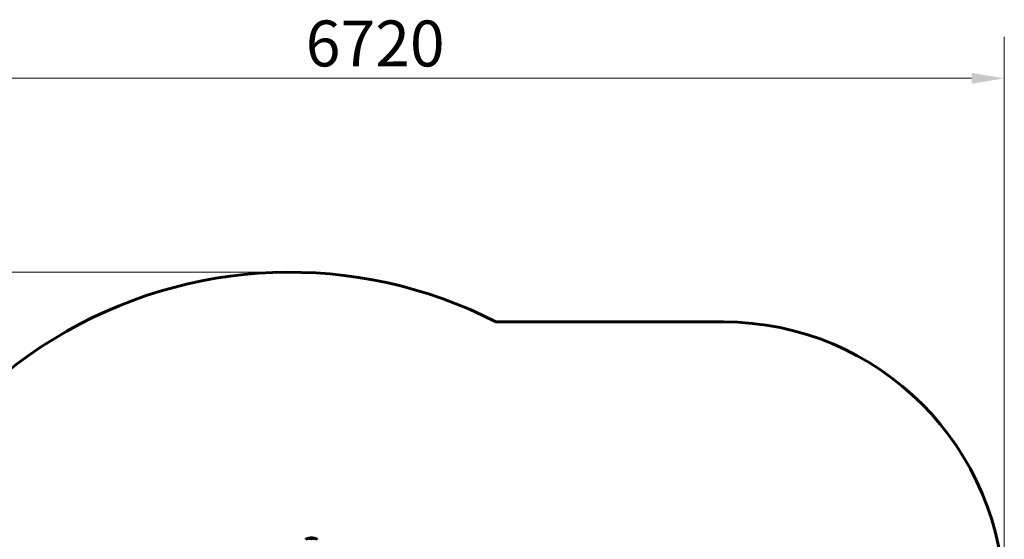
# Model space of a CAD drawing. Units: millimetres. Extents: x 10804 to 18717, y 5632 to 17543.
# Drawn here: x 13458 to 18717, y 10767 to 13540 of the extents above; entities that cross this region are included whole.
import ezdxf

# ---------------------------------------------------------------- set-up
doc = ezdxf.new("R2010")
doc.units = ezdxf.units.MM
doc.header["$LTSCALE"] = 70
doc.layers.add('Widoczne (ISO)', color=7, linetype='Continuous', lineweight=60)
doc.layers.add('Wymiar (ISO)', color=7, linetype='Continuous', lineweight=18, true_color=0x00803f)
doc.styles.add('Tekst etykiety (ISO)', font='tahoma.ttf')
doc.dimstyles.new('Domyślne (ISO)', dxfattribs={"dimscale": 70, "dimtxt": 3.5, "dimasz": 2.5, "dimexe": 3.175, "dimexo": 0, "dimgap": 0.762, "dimtad": 1, "dimtoh": 1, "dimdec": 0, "dimrnd": 1e-08, "dimzin": 0, "dimtxsty": 'Tekst etykiety (ISO)', "dimcen": 0.09, "dimdle": 10, "dimclrd": 256, "dimclre": 256, "dimclrt": 256, "dimadec": 0, "dimazin": 0, "dimtfac": 0.714286, "dimtdec": 0, "dimtmove": 0, "dimatfit": 3, "dimfxl": 1, "dimtolj": 1, "dimtzin": 0, "dimlwd": -1, "dimlwe": -1, "dimarcsym": 0})

# ---------------------------------------------------------------- blocks, each defined once
blk = doc.blocks.new('*D6')
at = {"layer": 'Defpoints', "color": 0, "transparency": 16777216}
for p in [(14901.8, 12192.3), (11116.7, 5632), (13496.7, 5632)]:
    blk.add_point(p, dxfattribs=at)
at = {"layer": 'Wymiar (ISO)', "transparency": 16777216}
for p, q in [((14901.8, 12192.3), (10894.5, 12192.3)), ((11116.7, 12017.3), (11116.7, 5807)), ((13496.7, 5632), (10894.5, 5632))]:
    blk.add_line(p, q, dxfattribs=at)
for points in [[(11087.6, 12017.3), (11145.9, 12017.3), (11116.7, 12192.3)], [(11087.6, 5807), (11145.9, 5807), (11116.7, 5632)]]:
    blk.add_solid(points, dxfattribs=at)
at = {"layer": 'Wymiar (ISO)', "transparency": 16777216, "insert": (10808.4, 8912.2), "char_height": 245, "attachment_point": 2, "rotation": 90, "style": 'Tekst etykiety (ISO)'}
blk.add_mtext('\\A1;6560', dxfattribs=at)
blk = doc.blocks.new('*D7')
at = {"layer": 'Defpoints', "color": 0, "transparency": 16777216}
for p in [(18717.2, 13227.2), (18717.2, 10427.2), (11996.7, 8560.7)]:
    blk.add_point(p, dxfattribs=at)
at = {"layer": 'Wymiar (ISO)', "transparency": 16777216}
for p, q in [((11996.7, 8560.7), (11996.7, 13449.4)), ((18717.2, 10427.2), (18717.2, 13449.4)), ((12171.7, 13227.2), (18542.2, 13227.2))]:
    blk.add_line(p, q, dxfattribs=at)
for points in [[(12171.7, 13256.3), (12171.7, 13198), (11996.7, 13227.2)], [(18542.2, 13256.3), (18542.2, 13198), (18717.2, 13227.2)]]:
    blk.add_solid(points, dxfattribs=at)
at = {"layer": 'Wymiar (ISO)', "transparency": 16777216, "insert": (15357, 13535.7), "char_height": 245, "attachment_point": 2, "style": 'Tekst etykiety (ISO)'}
blk.add_mtext('\\A1;6720', dxfattribs=at)

msp = doc.modelspace()

# ---------------------------------------------------------------- linework, layer by layer
at = {"layer": 'Widoczne (ISO)'}
for p, q in [((16002, 11927.2), (17217.2, 11927.2)), ((15003, 10772.1), (15003, 10771.9)), ((15004.2, 10772.3), (15004.2, 10772.2)), ((15004.3, 10772.4), (15004.3, 10772.3)), ((15005, 10772.6), (15005, 10772.5)), ((15005, 10772.5), (15005, 10772.3)), ((15005, 10772.5), (15005, 10772.3)), ((15005, 10772.4), (15005, 10772.3)), ((15005.4, 10772.4), (15005.4, 10772.4)), ((15006.1, 10772.7), (15006.1, 10772.5))]:
    msp.add_line(p, q, dxfattribs=at)
for centre, radius, start, end in [((14901.8, 9777.2), 2415.2, 62.9001, 180), ((17217.2, 10427.2), 1500, 0, 90), ((14987.7, 10766.5), 1, 115.6136, 167.2644), ((15016.8, 10705.7), 68.4, 98.3421, 115.6136), ((15016.8, 10705.7), 68.4, 92.0748, 94.7845), ((15016.8, 10705.7), 68.4, 84.9153, 88.5381), ((15016.8, 10705.7), 68.4, 64.3864, 81.383), ((15046, 10766.5), 1, 12.7356, 64.3864)]:
    msp.add_arc(centre, radius, start, end, dxfattribs=at)
for points, knots in [([(15004.6, 10772.1), (15004.5, 10772.1), (15004.4, 10772.1), (15003.9, 10772), (15003.7, 10772), (15003.4, 10771.9), (15003.3, 10771.9), (15003.1, 10771.9), (15003, 10771.9), (15002.9, 10771.9), (15002.8, 10771.9), (15002.7, 10772), (15002.6, 10772), (15002.7, 10772.1), (15002.8, 10772.1), (15002.9, 10772.2), (15003.1, 10772.3), (15003.5, 10772.4), (15003.7, 10772.5), (15004.2, 10772.6), (15004.4, 10772.6), (15004.9, 10772.7), (15005.1, 10772.7), (15005.5, 10772.8), (15005.7, 10772.8), (15006, 10772.8), (15006, 10772.8), (15006.2, 10772.8), (15006.3, 10772.8), (15006.4, 10772.8), (15006.5, 10772.8), (15006.5, 10772.7), (15006.5, 10772.7), (15006.4, 10772.6), (15006.2, 10772.5), (15006, 10772.4), (15005.8, 10772.4), (15005.4, 10772.3), (15005.2, 10772.2), (15005, 10772.2), (15004.9, 10772.2), (15004.7, 10772.1), (15004.6, 10772.1)], [0.03517, 0.03517, 0.03517, 0.03517, 0.059888, 0.059888, 0.123527, 0.123527, 0.18271, 0.18271, 0.250877, 0.250877, 0.324426, 0.324426, 0.427213, 0.427213, 0.544139, 0.544139, 0.683268, 0.683268, 0.814402, 0.814402, 0.975837, 0.975837, 1.11647, 1.11647, 1.200169, 1.200169, 1.255781, 1.255781, 1.339938, 1.339938, 1.493751, 1.493751, 1.604808, 1.604808, 1.702797, 1.702797, 1.776686, 1.776686, 1.843646, 1.843646, 1.843646, 1.878816, 1.878816, 1.878816, 1.878816]), ([(15004.6, 10772.2), (15004.6, 10772.2), (15004.7, 10772.2), (15004.8, 10772.2), (15005, 10772.2), (15005.2, 10772.3), (15005.5, 10772.4), (15005.6, 10772.4), (15005.9, 10772.5), (15006, 10772.5), (15006.1, 10772.6), (15006.1, 10772.7), (15006.1, 10772.7), (15006, 10772.7), (15005.9, 10772.7), (15005.9, 10772.7), (15005.7, 10772.7), (15005.6, 10772.7), (15005.4, 10772.7), (15005.2, 10772.7), (15004.8, 10772.6), (15004.7, 10772.6), (15004.3, 10772.5), (15004.1, 10772.5), (15003.7, 10772.4), (15003.6, 10772.4), (15003.3, 10772.3), (15003.2, 10772.2), (15003, 10772.1), (15003, 10772.1), (15003, 10772.1), (15003.1, 10772), (15003.2, 10772), (15003.3, 10772), (15003.4, 10772), (15003.5, 10772), (15003.7, 10772), (15003.9, 10772.1), (15004.2, 10772.1), (15004.3, 10772.1), (15004.5, 10772.1), (15004.5, 10772.2), (15004.6, 10772.2)], [0.9254387, 0.9254387, 0.9254387, 0.9254387, 0.947871, 0.947871, 0.947871, 1.0174772, 1.0174772, 1.1192055, 1.1192055, 1.1998483, 1.1998483, 1.2622756, 1.2622756, 1.3202006, 1.3202006, 1.3658674, 1.3658674, 1.4014574, 1.4014574, 1.4526936, 1.4526936, 1.4898156, 1.4898156, 1.5209317, 1.5209317, 1.5497177, 1.5497177, 1.5792216, 1.5792216, 1.6222446, 1.6222446, 1.6764173, 1.6764173, 1.708334, 1.708334, 1.7371926, 1.7371926, 1.8051055, 1.8051055, 1.85803, 1.85803, 1.8733098, 1.8733098, 1.8733098, 1.8733098]), ([(15005.4, 10772.7), (15005.4, 10772.7), (15005.4, 10772.7), (15005.4, 10772.6), (15005.4, 10772.6), (15005.4, 10772.5), (15005.4, 10772.5), (15005.4, 10772.4), (15005.5, 10772.4), (15005.4, 10772.4), (15005.4, 10772.4), (15005.4, 10772.4), (15005.4, 10772.4), (15005.4, 10772.4), (15005.4, 10772.4), (15005.4, 10772.4), (15005.4, 10772.4), (15005.4, 10772.4), (15005.4, 10772.4), (15005.4, 10772.4), (15005.4, 10772.4), (15005.4, 10772.4), (15005.4, 10772.4), (15005.4, 10772.4), (15005.4, 10772.4), (15005.4, 10772.4), (15005.4, 10772.4), (15005.2, 10772.4), (15005.1, 10772.3), (15004.8, 10772.3), (15004.7, 10772.3), (15004.5, 10772.2), (15004.3, 10772.2), (15004.2, 10772.2), (15004.1, 10772.2), (15004, 10772.2), (15004, 10772.2), (15003.9, 10772.2), (15003.9, 10772.2), (15003.9, 10772.2), (15003.8, 10772.2), (15003.8, 10772.2), (15003.8, 10772.2), (15003.8, 10772.2), (15003.8, 10772.2), (15003.9, 10772.3), (15003.9, 10772.3), (15004, 10772.3), (15004, 10772.3), (15004.1, 10772.3), (15004.1, 10772.3), (15004.2, 10772.4), (15004.3, 10772.4), (15004.3, 10772.4), (15004.3, 10772.4), (15004.3, 10772.4), (15004.3, 10772.4), (15004.3, 10772.4), (15004.3, 10772.4), (15004.3, 10772.4), (15004.3, 10772.4), (15004.3, 10772.4), (15004.3, 10772.4), (15004.3, 10772.4), (15004.3, 10772.4), (15004.3, 10772.4), (15004.3, 10772.4), (15004.3, 10772.4), (15004.3, 10772.4), (15004.3, 10772.4), (15004.3, 10772.4), (15004.3, 10772.4), (15004.3, 10772.4), (15004.3, 10772.4), (15004.3, 10772.4), (15004.3, 10772.4), (15004.3, 10772.4), (15004.3, 10772.4), (15004.2, 10772.4), (15004.2, 10772.4), (15004.2, 10772.4), (15004.2, 10772.4), (15004.2, 10772.4), (15004.1, 10772.4), (15004.1, 10772.4), (15004, 10772.4), (15003.9, 10772.4), (15003.8, 10772.4), (15003.8, 10772.4), (15003.7, 10772.4), (15003.7, 10772.4), (15003.7, 10772.4), (15003.7, 10772.4), (15003.7, 10772.4), (15003.7, 10772.4), (15003.7, 10772.4), (15003.7, 10772.4), (15003.7, 10772.4), (15003.7, 10772.4), (15003.7, 10772.4), (15003.7, 10772.4), (15003.7, 10772.4), (15003.7, 10772.4), (15003.7, 10772.4), (15003.7, 10772.4), (15003.7, 10772.4), (15003.7, 10772.4), (15003.8, 10772.4), (15003.9, 10772.4), (15004, 10772.4), (15004, 10772.4), (15004.1, 10772.4), (15004.1, 10772.5), (15004.1, 10772.5), (15004.2, 10772.5), (15004.2, 10772.5), (15004.2, 10772.5), (15004.2, 10772.5), (15004.2, 10772.5), (15004.2, 10772.5), (15004.2, 10772.5), (15004.2, 10772.5), (15004.2, 10772.5), (15004.2, 10772.5), (15004.2, 10772.5), (15004.2, 10772.5), (15004.2, 10772.5), (15004.3, 10772.5), (15004.4, 10772.4), (15004.6, 10772.4), (15004.6, 10772.4), (15004.6, 10772.5), (15004.7, 10772.5), (15004.8, 10772.5), (15004.8, 10772.5), (15004.9, 10772.5), (15004.9, 10772.5), (15004.9, 10772.5), (15004.9, 10772.5), (15005, 10772.5), (15005, 10772.5), (15005, 10772.5), (15005, 10772.5), (15005, 10772.5), (15005, 10772.5), (15005, 10772.5), (15005, 10772.5), (15005, 10772.5), (15005, 10772.5), (15005, 10772.5), (15005, 10772.5), (15005, 10772.5), (15005, 10772.5), (15005, 10772.5), (15005, 10772.5), (15005, 10772.6), (15005, 10772.6), (15005, 10772.6), (15005, 10772.6), (15005, 10772.6), (15005, 10772.6), (15005, 10772.6), (15005, 10772.6), (15005, 10772.6), (15005, 10772.6), (15005, 10772.6), (15005, 10772.6), (15005, 10772.6), (15005, 10772.6), (15005, 10772.6), (15005.1, 10772.6), (15005.1, 10772.6), (15005.1, 10772.6), (15005.1, 10772.6), (15005.1, 10772.6), (15005.2, 10772.7), (15005.2, 10772.7), (15005.3, 10772.7), (15005.3, 10772.7), (15005.4, 10772.7), (15005.4, 10772.7), (15005.4, 10772.7), (15005.4, 10772.7), (15005.4, 10772.7), (15005.4, 10772.7), (15005.4, 10772.7), (15005.4, 10772.7), (15005.4, 10772.7), (15005.4, 10772.7), (15005.4, 10772.7), (15005.4, 10772.7), (15005.4, 10772.7), (15005.4, 10772.7), (15005.4, 10772.7), (15005.4, 10772.7), (15005.4, 10772.7), (15005.4, 10772.7), (15005.4, 10772.7), (15005.4, 10772.7)], [0.0003158, 0.0003158, 0.0003158, 0.0003158, 0.0009228, 0.0009228, 0.0078002, 0.0078002, 0.0113641, 0.0113641, 0.0144553, 0.0144553, 0.0154924, 0.0154924, 0.0158106, 0.0158106, 0.01604, 0.01604, 0.0161196, 0.0161196, 0.0161728, 0.0161728, 0.0162297, 0.0162297, 0.0163179, 0.0163179, 0.0164995, 0.0164995, 0.0179761, 0.0179761, 0.0317571, 0.0317571, 0.0469121, 0.0469121, 0.0670579, 0.0670579, 0.0751776, 0.0751776, 0.0783364, 0.0783364, 0.0816966, 0.0816966, 0.0864394, 0.0864394, 0.0933212, 0.0933212, 0.1011584, 0.1011584, 0.1075505, 0.1075505, 0.1114757, 0.1114757, 0.1162384, 0.1162384, 0.127389, 0.127389, 0.1295035, 0.1295035, 0.130341, 0.130341, 0.1307724, 0.1307724, 0.13096, 0.13096, 0.1311043, 0.1311043, 0.1312669, 0.1312669, 0.1314464, 0.1314464, 0.1317323, 0.1317323, 0.1323483, 0.1323483, 0.1332728, 0.1332728, 0.1356957, 0.1356957, 0.1434337, 0.1434337, 0.1515014, 0.1515014, 0.1523182, 0.1523182, 0.1555976, 0.1555976, 0.158326, 0.158326, 0.1600835, 0.1600835, 0.1633678, 0.1633678, 0.1633847, 0.1633847, 0.1634254, 0.1634254, 0.1634429, 0.1634429, 0.1634595, 0.1634595, 0.1634743, 0.1634743, 0.1634933, 0.1634933, 0.1635276, 0.1635276, 0.1636076, 0.1636076, 0.1638409, 0.1638409, 0.1651304, 0.1651304, 0.1668273, 0.1668273, 0.1672408, 0.1672408, 0.1675562, 0.1675562, 0.1677114, 0.1677114, 0.1678174, 0.1678174, 0.1679041, 0.1679041, 0.1680312, 0.1680312, 0.1681651, 0.1681651, 0.1690783, 0.1690783, 0.1728431, 0.1728431, 0.1743153, 0.1743153, 0.175152, 0.175152, 0.1761573, 0.1761573, 0.1775082, 0.1775082, 0.1784881, 0.1784881, 0.1803058, 0.1803058, 0.1807595, 0.1807595, 0.1810605, 0.1810605, 0.1813002, 0.1813002, 0.1816353, 0.1816353, 0.1823218, 0.1823218, 0.1837908, 0.1837908, 0.1850138, 0.1850138, 0.1873871, 0.1873871, 0.1885241, 0.1885241, 0.1893408, 0.1893408, 0.1895995, 0.1895995, 0.1897632, 0.1897632, 0.1898951, 0.1898951, 0.1900639, 0.1900639, 0.1904155, 0.1904155, 0.1910197, 0.1910197, 0.192792, 0.192792, 0.1948274, 0.1948274, 0.1968773, 0.1968773, 0.1992115, 0.1992115, 0.2000644, 0.2000644, 0.2012301, 0.2012301, 0.2014948, 0.2014948, 0.2016403, 0.2016403, 0.2016853, 0.2016853, 0.2016853, 0.2018047, 0.2018047, 0.201987, 0.201987, 0.2020011, 0.2020011, 0.2020011, 0.2020011]), ([(15005, 10772.5), (15005, 10772.5), (15005, 10772.5), (15004.9, 10772.4), (15004.7, 10772.4), (15004.5, 10772.4), (15004.5, 10772.4), (15004.4, 10772.3), (15004.4, 10772.3), (15004.3, 10772.3), (15004.3, 10772.3), (15004.3, 10772.3), (15004.2, 10772.3), (15004.2, 10772.3), (15004.2, 10772.3), (15004.3, 10772.3), (15004.3, 10772.3), (15004.3, 10772.3), (15004.3, 10772.3), (15004.4, 10772.3), (15004.4, 10772.3), (15004.4, 10772.3), (15004.5, 10772.3), (15004.6, 10772.3), (15004.7, 10772.3), (15004.9, 10772.4), (15004.9, 10772.4), (15005, 10772.4), (15005, 10772.4), (15005, 10772.4), (15005, 10772.4), (15005, 10772.4), (15005, 10772.4), (15005, 10772.4), (15005, 10772.4), (15005, 10772.4), (15005, 10772.4), (15005, 10772.4), (15005, 10772.4), (15005, 10772.4), (15005, 10772.4), (15005, 10772.4), (15005, 10772.4), (15005, 10772.4), (15005, 10772.4), (15005, 10772.4), (15005, 10772.4), (15005, 10772.4), (15005, 10772.4), (15005, 10772.4), (15005, 10772.4), (15005, 10772.5), (15005, 10772.5), (15005, 10772.5), (15005, 10772.5), (15005, 10772.5), (15005, 10772.5), (15005, 10772.5), (15005, 10772.5), (15005, 10772.5), (15005, 10772.5), (15005, 10772.5), (15005, 10772.5), (15005, 10772.5), (15005, 10772.5), (15005, 10772.5), (15005, 10772.5), (15005, 10772.5), (15005, 10772.5), (15005, 10772.5), (15005, 10772.5)], [0.000153, 0.000153, 0.000153, 0.000153, 0.0001786, 0.0001786, 0.0181382, 0.0181382, 0.0245895, 0.0245895, 0.0319884, 0.0319884, 0.0405092, 0.0405092, 0.0520304, 0.0520304, 0.0698725, 0.0698725, 0.0897991, 0.0897991, 0.1251042, 0.1251042, 0.1849096, 0.1849096, 0.1964252, 0.1964252, 0.2107813, 0.2107813, 0.2237937, 0.2237937, 0.2309991, 0.2309991, 0.2420109, 0.2420109, 0.2438813, 0.2438813, 0.2451244, 0.2451244, 0.2458092, 0.2458092, 0.2463899, 0.2463899, 0.2468448, 0.2468448, 0.2475109, 0.2475109, 0.2489434, 0.2489434, 0.2525509, 0.2525509, 0.258397, 0.258397, 0.2600922, 0.2600922, 0.2630858, 0.2630858, 0.2636834, 0.2636834, 0.2642819, 0.2642819, 0.2645454, 0.2645454, 0.2646343, 0.2646343, 0.2646824, 0.2646824, 0.2646824, 0.2647357, 0.2647357, 0.2647959, 0.2647959, 0.2648354, 0.2648354, 0.2648354, 0.2648354]), ([(15004.6, 10771.6), (15004.6, 10771.6), (15004.6, 10771.6), (15006, 10772.2), (15007.6, 10772.7), (15010.9, 10773.3), (15012.4, 10773.5), (15014.5, 10773.6), (15015, 10773.6), (15015.9, 10773.6), (15016.3, 10773.7), (15017, 10773.7), (15017.3, 10773.7), (15018, 10773.6), (15018.5, 10773.6), (15019.8, 10773.6), (15020.7, 10773.5), (15022.4, 10773.3), (15023.6, 10773.2), (15025.8, 10772.7), (15026.6, 10772.5), (15027.5, 10772.2), (15027.8, 10772.1), (15028.3, 10771.9), (15028.6, 10771.8), (15028.9, 10771.7), (15029, 10771.6), (15029.1, 10771.6), (15029.2, 10771.6), (15029.2, 10771.6), (15029.2, 10771.6), (15029.2, 10771.6), (15029.2, 10771.6), (15029.2, 10771.6), (15029.2, 10771.6), (15029.2, 10771.6), (15029.2, 10771.6), (15029.2, 10771.6), (15029.2, 10771.6), (15029.2, 10771.6), (15029.2, 10771.6), (15029.1, 10771.5), (15029.1, 10771.5), (15028.9, 10771.5), (15028.7, 10771.5), (15028.2, 10771.3), (15028.1, 10771.3), (15027.8, 10771.2), (15027.7, 10771.2), (15027.4, 10771.2), (15027.4, 10771.1), (15027.3, 10771.1), (15027.3, 10771.1), (15027.3, 10771.1), (15027.3, 10771.1), (15027.3, 10771.1), (15027.3, 10771.1), (15027.3, 10771.1), (15027.3, 10771.1), (15027.3, 10771.1), (15027.3, 10771.1), (15027.3, 10771.1), (15027.3, 10771.1), (15027.3, 10771.1), (15027.3, 10771.1), (15027.3, 10771.1), (15027.2, 10771.1), (15027.2, 10771.1), (15027.2, 10771.1), (15027.2, 10771.1), (15027.2, 10771.1), (15027.2, 10771.1), (15027.2, 10771.1), (15026.9, 10771.2), (15026.9, 10771.3), (15026, 10771.7), (15025.2, 10771.9), (15023.7, 10772.4), (15022.4, 10772.7), (15019.9, 10773), (15019.2, 10773), (15018.1, 10773.1), (15017.8, 10773.1), (15017.2, 10773.1), (15016.9, 10773.1), (15016.4, 10773.1), (15016.1, 10773.1), (15015.5, 10773.1), (15015, 10773.1), (15013.7, 10773), (15012.9, 10772.9), (15011, 10772.6), (15009.9, 10772.3), (15009.2, 10772.2), (15008, 10771.8), (15007.7, 10771.6), (15007.1, 10771.4), (15007, 10771.4), (15006.8, 10771.3), (15006.8, 10771.3), (15006.7, 10771.2), (15006.7, 10771.2), (15006.7, 10771.2), (15006.7, 10771.2), (15006.6, 10771.2), (15006.6, 10771.2), (15006.6, 10771.2), (15006.6, 10771.2), (15006.6, 10771.2), (15006.6, 10771.2), (15006.6, 10771.2), (15006.6, 10771.2), (15006.6, 10771.2), (15006.6, 10771.2), (15006.6, 10771.2), (15006.6, 10771.2), (15006.6, 10771.2), (15006.6, 10771.2), (15006.6, 10771.2), (15006.6, 10771.2), (15006.6, 10771.2), (15006.6, 10771.2), (15006.6, 10771.2), (15006.6, 10771.2), (15006.6, 10771.2), (15006.6, 10771.2), (15006.5, 10771.2), (15006.3, 10771.2), (15005.9, 10771.4), (15005.7, 10771.4), (15005.2, 10771.5), (15005, 10771.5), (15004.8, 10771.6), (15004.8, 10771.6), (15004.7, 10771.6), (15004.7, 10771.6), (15004.7, 10771.6), (15004.7, 10771.6), (15004.7, 10771.6), (15004.6, 10771.6), (15004.6, 10771.6), (15004.6, 10771.6), (15004.6, 10771.6), (15004.6, 10771.6), (15004.6, 10771.6), (15004.6, 10771.6), (15004.6, 10771.6), (15004.6, 10771.6), (15004.6, 10771.6), (15004.6, 10771.6), (15004.6, 10771.6), (15004.6, 10771.6), (15004.6, 10771.6)], [1.550053, 1.550053, 1.550053, 1.550053, 1.554927, 1.554927, 3.582662, 3.582662, 5.020836, 5.020836, 5.494911, 5.494911, 5.785278, 5.785278, 6.046356, 6.046356, 6.380431, 6.380431, 7.048375, 7.048375, 7.695694, 7.695694, 8.13367, 8.13367, 8.379756, 8.379756, 8.571324, 8.571324, 8.692566, 8.692566, 8.751433, 8.751433, 8.771919, 8.771919, 8.785911, 8.785911, 8.794965, 8.794965, 8.807208, 8.807208, 8.832194, 8.832194, 8.853922, 8.853922, 8.928845, 8.928845, 9.13158, 9.13158, 9.203479, 9.203479, 9.29044, 9.29044, 9.379579, 9.379579, 9.394239, 9.394239, 9.406798, 9.406798, 9.40982, 9.40982, 9.411393, 9.411393, 9.412538, 9.412538, 9.413951, 9.413951, 9.416417, 9.416417, 9.419133, 9.419133, 9.422197, 9.422197, 9.426989, 9.426989, 9.440756, 9.440756, 9.579448, 9.579448, 9.875519, 9.875519, 10.245186, 10.245186, 10.382811, 10.382811, 10.442767, 10.442767, 10.486114, 10.486114, 10.530797, 10.530797, 10.598473, 10.598473, 10.746704, 10.746704, 11.001521, 11.001521, 11.001521, 11.44171, 11.44171, 11.496908, 11.496908, 11.562717, 11.562717, 11.585995, 11.585995, 11.596716, 11.596716, 11.60235, 11.60235, 11.604883, 11.604883, 11.606581, 11.606581, 11.607977, 11.607977, 11.60886, 11.60886, 11.609382, 11.609382, 11.609836, 11.609836, 11.610402, 11.610402, 11.611553, 11.611553, 11.613587, 11.613587, 11.618733, 11.618733, 11.769594, 11.769594, 12.024348, 12.024348, 12.353295, 12.353295, 12.453308, 12.453308, 12.48891, 12.48891, 12.500731, 12.500731, 12.516544, 12.516544, 12.526612, 12.526612, 12.537107, 12.537107, 12.543051, 12.543051, 12.546982, 12.546982, 12.550918, 12.550918, 12.551574, 12.551574, 12.551574, 12.551574]), ([(15005.5, 10771.5), (15005.5, 10771.5), (15005.5, 10771.5), (15006.3, 10771.7), (15007, 10772), (15009.5, 10772.6), (15011.4, 10772.9), (15015.3, 10773.2), (15017.4, 10773.2), (15020.7, 10773), (15022.8, 10772.8), (15026.4, 10772.1), (15027.5, 10771.7), (15028.4, 10771.4)], [-23.177902, -23.177902, -23.177902, -23.177902, -23.113788, -23.113788, -21.704645, -21.704645, -18.629355, -18.629355, -15.488076, -15.488076, -13.226342, -13.226342, -11.959311, -11.959311, -11.959311, -11.959311]), ([(15008.4, 10773.6), (15008.3, 10773.6), (15008, 10773.6), (15007.6, 10773.5), (15007.4, 10773.5), (15007.2, 10773.5), (15007.1, 10773.5), (15007, 10773.5), (15007, 10773.5), (15006.9, 10773.5), (15006.9, 10773.5), (15006.9, 10773.5), (15006.9, 10773.5), (15006.9, 10773.5), (15006.9, 10773.5), (15006.9, 10773.5), (15006.9, 10773.5), (15006.9, 10773.5), (15006.9, 10773.5), (15007, 10773.5), (15007, 10773.5), (15007.2, 10773.5), (15007.3, 10773.5), (15007.6, 10773.5), (15007.6, 10773.5), (15008.1, 10773.6), (15008.3, 10773.6), (15008.5, 10773.6), (15008.5, 10773.6), (15008.6, 10773.6), (15008.6, 10773.6), (15008.7, 10773.6), (15008.7, 10773.6), (15008.7, 10773.6)], [3.720752, 3.720752, 3.720752, 3.720752, 3.903434, 3.903434, 4.044245, 4.044245, 4.102655, 4.102655, 4.13375, 4.13375, 4.203295, 4.203295, 4.246046, 4.246046, 4.278865, 4.278865, 4.322236, 4.322236, 4.422612, 4.422612, 4.584853, 4.584853, 5.298707, 5.298707, 5.877225, 5.877225, 6.307246, 6.307246, 6.434146, 6.434146, 6.534715, 6.534715, 6.58694, 6.58694, 6.58694, 6.58694]), ([(15018.6, 10774.2), (15018.5, 10774.2), (15018.4, 10774.2), (15018.2, 10774.2), (15018, 10774.2), (15017.5, 10774.1), (15017.3, 10774.1), (15016.6, 10774.1), (15016.2, 10774.1), (15015.3, 10774), (15014.8, 10774), (15013.6, 10773.9), (15012.9, 10773.9), (15011.9, 10773.8), (15011.2, 10773.8), (15009.9, 10773.7), (15009.4, 10773.7), (15008.8, 10773.6), (15008.7, 10773.6), (15008.6, 10773.6), (15008.5, 10773.6), (15008.4, 10773.6)], [12.681227, 12.681227, 12.681227, 12.681227, 12.717456, 12.717456, 12.850458, 12.850458, 13.059421, 13.059421, 13.461766, 13.461766, 13.779281, 13.779281, 14.236446, 14.236446, 14.651574, 14.651574, 14.976685, 14.976685, 15.060244, 15.060244, 15.126129, 15.126129, 15.126129, 15.126129]), ([(15009, 10773.6), (15009, 10773.6), (15009.1, 10773.6), (15009.2, 10773.7), (15009.2, 10773.7), (15009.3, 10773.7), (15009.3, 10773.7), (15009.6, 10773.8), (15010, 10773.8), (15010.7, 10773.9), (15010.9, 10773.9), (15011.3, 10774), (15011.4, 10774), (15011.6, 10774), (15011.7, 10774), (15012, 10774), (15012.2, 10774), (15012.5, 10774), (15012.7, 10774), (15013, 10774.1), (15013.2, 10774.1), (15013.4, 10774.1), (15013.6, 10774.1), (15013.8, 10774.1), (15013.9, 10774.1), (15014.2, 10774.1), (15014.4, 10774.1), (15014.9, 10774.1), (15015.1, 10774.1), (15015.6, 10774.1), (15015.8, 10774.1), (15016.2, 10774.1), (15016.3, 10774.1), (15016.4, 10774.1)], [6.860566, 6.860566, 6.860566, 6.860566, 6.884209, 6.884209, 6.935515, 6.935515, 7.014801, 7.014801, 7.466106, 7.466106, 7.893545, 7.893545, 7.979034, 7.979034, 8.159221, 8.159221, 8.269951, 8.269951, 8.400472, 8.400472, 8.569548, 8.569548, 8.675747, 8.675747, 8.741623, 8.741623, 8.803796, 8.803796, 8.848721, 8.848721, 8.906099, 8.906099, 8.928816, 8.928816, 8.928816, 8.928816]), ([(15013.2, 10771.2), (15013.2, 10771.2), (15013.2, 10771.2), (15013.2, 10771.4), (15013.4, 10771.6), (15013.8, 10771.8), (15014.1, 10771.9), (15014.8, 10772.1), (15015.2, 10772.2), (15015.9, 10772.3), (15016.2, 10772.3), (15016.6, 10772.3), (15016.8, 10772.3), (15017.3, 10772.3), (15017.5, 10772.3), (15018.1, 10772.3), (15018.4, 10772.2), (15019.1, 10772.1), (15019.4, 10772), (15020, 10771.8), (15020.2, 10771.7), (15020.5, 10771.5), (15020.6, 10771.3), (15020.6, 10771), (15020.5, 10770.9), (15020.1, 10770.6), (15019.8, 10770.5), (15019.1, 10770.3), (15018.7, 10770.2), (15018, 10770.1), (15017.7, 10770.1), (15017.2, 10770.1), (15017, 10770.1), (15016.6, 10770.1), (15016.4, 10770.1), (15015.9, 10770.1), (15015.6, 10770.2), (15014.9, 10770.3), (15014.6, 10770.3), (15014.1, 10770.5), (15013.9, 10770.6), (15013.6, 10770.7), (15013.5, 10770.8), (15013.4, 10770.8), (15013.3, 10771), (15013.2, 10771.1), (15013.2, 10771.2)], [0.159159, 0.159159, 0.159159, 0.159159, 0.180111, 0.180111, 0.432887, 0.432887, 0.66828, 0.66828, 0.889618, 0.889618, 1.015058, 1.015058, 1.108024, 1.108024, 1.208211, 1.208211, 1.376536, 1.376536, 1.554821, 1.554821, 1.748254, 1.748254, 1.955654, 1.955654, 2.151012, 2.151012, 2.317406, 2.317406, 2.471692, 2.471692, 2.561266, 2.561266, 2.625626, 2.625626, 2.692428, 2.692428, 2.798364, 2.798364, 2.921705, 2.921705, 3.009026, 3.009026, 3.087627, 3.087627, 3.087627, 3.246786, 3.246786, 3.246786, 3.246786]), ([(15013.3, 10771), (15013.4, 10771), (15013.5, 10771.1), (15013.9, 10771.3), (15014.2, 10771.5), (15014.9, 10771.6), (15015.3, 10771.7), (15016.2, 10771.8), (15016.7, 10771.8), (15017.6, 10771.8), (15018, 10771.7), (15018.9, 10771.6), (15019.3, 10771.5), (15020, 10771.3), (15020.2, 10771.2), (15020.4, 10771), (15020.5, 10771), (15020.5, 10770.9)], [-2.046396, -2.046396, -2.046396, -2.046396, -1.942524, -1.942524, -1.787567, -1.787567, -1.643489, -1.643489, -1.501671, -1.501671, -1.361491, -1.361491, -1.215482, -1.215482, -1.066558, -1.066558, -1.027271, -1.027271, -1.027271, -1.027271]), ([(15027.1, 10773.4), (15027, 10773.4), (15026.9, 10773.4), (15026.5, 10773.5), (15026.3, 10773.5), (15025.5, 10773.6), (15025.2, 10773.6), (15024.2, 10773.7), (15023.9, 10773.7), (15023.5, 10773.7), (15023.4, 10773.7), (15022.7, 10773.7), (15022.3, 10773.8), (15021.6, 10773.8), (15021.4, 10773.8), (15020.5, 10773.9), (15019.8, 10773.9), (15018.8, 10774), (15018.3, 10774), (15017.9, 10774.1), (15017.8, 10774.1), (15017.7, 10774.1), (15017.7, 10774.1), (15017.7, 10774.1), (15017.7, 10774.1), (15017.7, 10774.1), (15017.8, 10774.1), (15018, 10774.1), (15018.3, 10774.1), (15019.1, 10774.1), (15019.3, 10774.1), (15019.5, 10774.1), (15019.5, 10774.1), (15019.6, 10774.1), (15019.6, 10774.1), (15019.6, 10774.1), (15019.6, 10774.1), (15019.6, 10774.1), (15019.6, 10774.1), (15019.6, 10774.1), (15019.6, 10774.1), (15019.6, 10774.1), (15019.7, 10774.1), (15019.7, 10774.1), (15019.7, 10774.1), (15019.8, 10774.1), (15020, 10774.1), (15020.2, 10774.1), (15020.3, 10774.1), (15020.6, 10774.1), (15020.7, 10774.1), (15021, 10774), (15021.2, 10774), (15021.5, 10774), (15021.7, 10774), (15022.1, 10774), (15022.2, 10774), (15022.3, 10773.9), (15022.4, 10773.9), (15022.8, 10773.9), (15023.3, 10773.9), (15023.9, 10773.8), (15024.2, 10773.7), (15024.6, 10773.7), (15024.7, 10773.6), (15024.9, 10773.6)], [1.914686, 1.914686, 1.914686, 1.914686, 1.965538, 1.965538, 2.132306, 2.132306, 2.520461, 2.520461, 2.650498, 2.650498, 2.712235, 2.712235, 2.985498, 2.985498, 3.118451, 3.118451, 3.52075, 3.52075, 3.794393, 3.794393, 3.840632, 3.840632, 3.860168, 3.860168, 3.879001, 3.879001, 3.910522, 3.910522, 4.008712, 4.008712, 4.141449, 4.141449, 4.181618, 4.181618, 4.194441, 4.194441, 4.201587, 4.201587, 4.207543, 4.207543, 4.214479, 4.214479, 4.225532, 4.225532, 4.247087, 4.247087, 4.326597, 4.326597, 4.394184, 4.394184, 4.438525, 4.438525, 4.490981, 4.490981, 4.591124, 4.591124, 4.705512, 4.705512, 4.811076, 4.811076, 5.155842, 5.155842, 5.391676, 5.391676, 5.553776, 5.553776, 5.553776, 5.553776])]:
    msp.add_open_spline(points, degree=3, knots=knots, dxfattribs=at)

# ---------------------------------------------------------------- dimensions: what is measured, and where the dimension line sits
at = {"layer": 'Wymiar (ISO)'}
dim = msp.add_linear_dim(base=(18717.2119, 13227.1756), p1=(11996.7462, 8560.7398), p2=(18717.2119, 10427.1756), dimstyle='Domyślne (ISO)', override={"dimtoh": 0, "dimdec": 0, "dimtp": 0, "dimtm": 0, "dimtdec": 0, "dimtofl": 0, "dimatfit": 1}, dxfattribs=at)
dim.commit()
dim.dimension.update_dxf_attribs({"geometry": '*D7', "text_midpoint": (15356.979, 13227.1756), "dimtype": 160})
dim = msp.add_linear_dim(base=(11116.7, 5632), p1=(14901.8, 12192.3), p2=(13496.7, 5632), angle=90, dimstyle='Domyślne (ISO)', override={"dimtoh": 0, "dimdec": 0, "dimtp": 0, "dimtm": 0, "dimtdec": 0, "dimtofl": 0, "dimatfit": 1}, dxfattribs=at)
dim.commit()
dim.dimension.update_dxf_attribs({"geometry": '*D6', "text_midpoint": (11116.7, 8912.2), "dimtype": 160})

doc.saveas('drawing.dxf')
